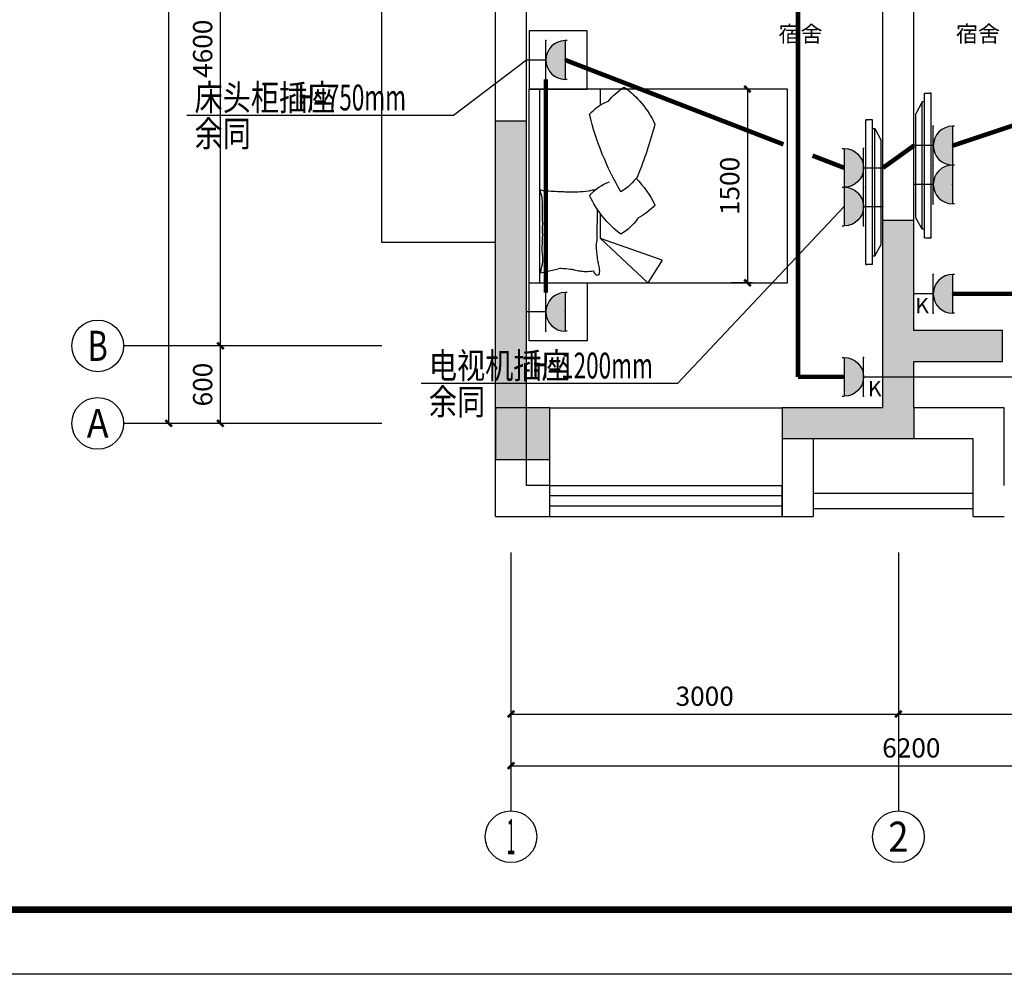
# Model space of a CAD drawing. Extents: x 449401 to 530231, y -245745 to -130411.
# Drawn here: x 464819 to 472443, y -209161 to -201771 of the extents above; entities that cross this region are included whole.
import ezdxf
from ezdxf.enums import TextEntityAlignment as Align

# ---------------------------------------------------------------- set-up
doc = ezdxf.new("R2010")
doc.units = 0
doc.header["$LTSCALE"] = 1000
doc.header["$MEASUREMENT"] = 0
for name, color, linetype in [('AXIS_TEXT', 7, 'Continuous'), ('DIM-插座', 3, 'Continuous'), ('EQUIP-插座', 3, 'Continuous'), ('WIRE-插座', 3, 'Continuous'), ('建筑底图', 8, 'Continuous'), ('时代图框', 161, 'Continuous')]:
    doc.layers.add(name, color=color, linetype=linetype)
doc.styles.add('_TCH_AXIS', font='COMPLEX', dxfattribs={"bigfont": 'GBCBIG'})
doc.styles.add('_TCH_DIM_T3', font='SIMPLEX', dxfattribs={"width": 0.705882, "bigfont": 'GBCBIG'})
doc.styles.add('_TEL_ATTDEF', font='gbenor', dxfattribs={"bigfont": 'gbcbig'})
doc.styles.add('_TEL_DIM', font='SIMPLEX', dxfattribs={"width": 0.8, "height": 3.5, "bigfont": 'HZTXT'})
doc.styles.add('COMPLEX', font='COMPLEX')
doc.styles.add('ERA', font='simhei.ttf')
doc.styles.get("Standard").update_dxf_attribs({"font": 'gbenor.shx', "bigfont": 'gbcbig.shx'})
doc.styles.add('微软雅黑', font='msyh.ttf')
doc.dimstyles.new('_TCH_ARCH&&50', dxfattribs={"dimtxt": 148.75, "dimasz": 50, "dimexe": 125, "dimexo": 150, "dimgap": 63.125, "dimtad": 1, "dimdec": 0, "dimzin": 0, "dimdsep": 46, "dimtxsty": '_TCH_DIM_T3', "dimblk": 'ARCHTICK', "dimcen": 0.09, "dimclrt": 7, "dimazin": 2, "dimtfac": 1, "dimtdec": 0, "dimtix": 1, "dimtmove": 2, "dimatfit": 3, "dimfxl": 0, "dimtolj": 1, "dimtzin": 0, "dimarcsym": 0})

# ---------------------------------------------------------------- blocks, each defined once
blk = doc.blocks.new('*U17')
at = {"layer": '时代图框', "color": 161}
blk.add_line((1000, -1000), (-58400, -1000), dxfattribs=at)
at = {"layer": '时代图框', "color": 161, "const_width": 100}
blk.add_lwpolyline([(-55900, 0), (0, 0), (0, 40000), (-55900, 40000)], close=True, dxfattribs=at)
at = {"layer": '时代图框', "style": 'ERA', "width": 0.7}
for tag, p in [('图纸编号', (-3555, 1064)), ('图纸比例', (-846, 1064))]:
    blk.add_attdef(tag, text='', height=250, dxfattribs=at).set_placement(p, align=Align.CENTER)
blk = doc.blocks.new('_ArchTick')
at = {"color": 0, "linetype": 'ByBlock', "const_width": 0.4}
blk.add_lwpolyline([(-0.5, -0.5), (0.5, 0.5)], dxfattribs=at)
blk = doc.blocks.new('*D28')
at = {"layer": 'Defpoints', "color": 0, "transparency": 16777216}
for p in [(466372.7, -204296), (467622.7, -204296), (467622.7, -204896)]:
    blk.add_point(p, dxfattribs=at)
at = {"layer": '建筑底图', "color": 0, "lineweight": -2, "transparency": 16777216}
for p, q in [((467472.7, -204296), (466247.7, -204296)), ((466372.7, -204896), (466372.7, -204296)), ((467472.7, -204896), (466247.7, -204896))]:
    blk.add_line(p, q, dxfattribs=at)
at = {"layer": '建筑底图', "color": 0, "lineweight": -2, "transparency": 16777216, "xscale": 50, "yscale": 50, "zscale": 50}
for p, rotation in [((466372.7, -204296), 90), ((466372.7, -204896), 270)]:
    blk.add_blockref('_ArchTick', p, dxfattribs=dict(at, rotation=rotation))
at = {"layer": '建筑底图', "color": 7, "transparency": 16777216, "insert": (466235.2, -204596), "char_height": 148.75, "attachment_point": 5, "rotation": 90, "style": '_TCH_DIM_T3'}
blk.add_mtext('\\A1;600', dxfattribs=at)
blk = doc.blocks.new('*D29')
at = {"layer": 'Defpoints', "color": 0, "transparency": 16777216}
for p in [(466372.7, -199696), (467622.7, -199696), (467622.7, -204296)]:
    blk.add_point(p, dxfattribs=at)
at = {"layer": '建筑底图', "color": 0, "lineweight": -2, "transparency": 16777216}
for p, q in [((467472.7, -199696), (466247.7, -199696)), ((466372.7, -204296), (466372.7, -199696)), ((467472.7, -204296), (466247.7, -204296))]:
    blk.add_line(p, q, dxfattribs=at)
at = {"layer": '建筑底图', "color": 0, "lineweight": -2, "transparency": 16777216, "xscale": 50, "yscale": 50, "zscale": 50}
for p, rotation in [((466372.7, -199696), 90), ((466372.7, -204296), 270)]:
    blk.add_blockref('_ArchTick', p, dxfattribs=dict(at, rotation=rotation))
at = {"layer": '建筑底图', "color": 7, "transparency": 16777216, "insert": (466235.2, -201996), "char_height": 148.75, "attachment_point": 5, "rotation": 90, "style": '_TCH_DIM_T3'}
blk.add_mtext('\\A1;4600', dxfattribs=at)
blk = doc.blocks.new('*D37')
at = {"layer": 'Defpoints', "color": 0, "transparency": 16777216}
for p in [(465972.7, -190746), (467622.7, -190746), (467622.7, -204896)]:
    blk.add_point(p, dxfattribs=at)
at = {"layer": '建筑底图', "color": 0, "lineweight": -2, "transparency": 16777216}
for p, q in [((467472.7, -190746), (465847.7, -190746)), ((465972.7, -204896), (465972.7, -190746)), ((467472.7, -204896), (465847.7, -204896))]:
    blk.add_line(p, q, dxfattribs=at)
at = {"layer": '建筑底图', "color": 0, "lineweight": -2, "transparency": 16777216, "xscale": 50, "yscale": 50, "zscale": 50}
for p, rotation in [((465972.7, -190746), 90), ((465972.7, -204896), 270)]:
    blk.add_blockref('_ArchTick', p, dxfattribs=dict(at, rotation=rotation))
at = {"layer": '建筑底图', "color": 7, "transparency": 16777216, "insert": (465835.2, -197821), "char_height": 148.75, "attachment_point": 5, "rotation": 90, "style": '_TCH_DIM_T3'}
blk.add_mtext('\\A1;14150', dxfattribs=at)
blk = doc.blocks.new('*D41')
at = {"layer": 'Defpoints', "color": 0, "transparency": 16777216}
for p in [(468622.7, -205896), (471622.7, -205896), (471622.7, -207146)]:
    blk.add_point(p, dxfattribs=at)
at = {"layer": '建筑底图', "color": 0, "lineweight": -2, "transparency": 16777216}
for p, q in [((468622.7, -206046), (468622.7, -207271)), ((471622.7, -206046), (471622.7, -207271)), ((468622.7, -207146), (471622.7, -207146))]:
    blk.add_line(p, q, dxfattribs=at)
at = {"layer": '建筑底图', "color": 0, "lineweight": -2, "transparency": 16777216, "xscale": 50, "yscale": 50, "zscale": 50, "rotation": 180}
blk.add_blockref('_ArchTick', (468622.7, -207146), dxfattribs=at)
at = {"layer": '建筑底图', "color": 0, "lineweight": -2, "transparency": 16777216, "xscale": 50, "yscale": 50, "zscale": 50}
blk.add_blockref('_ArchTick', (471622.7, -207146), dxfattribs=at)
at = {"layer": '建筑底图', "color": 7, "transparency": 16777216, "insert": (470122.7, -207008.5), "char_height": 148.75, "attachment_point": 5, "style": '_TCH_DIM_T3'}
blk.add_mtext('\\A1;3000', dxfattribs=at)
blk = doc.blocks.new('*D42')
at = {"layer": 'Defpoints', "color": 0, "transparency": 16777216}
for p in [(471622.7, -205896), (474822.7, -205896), (474822.7, -207146)]:
    blk.add_point(p, dxfattribs=at)
at = {"layer": '建筑底图', "color": 0, "lineweight": -2, "transparency": 16777216}
for p, q in [((471622.7, -206046), (471622.7, -207271)), ((474822.7, -206046), (474822.7, -207271)), ((471622.7, -207146), (474822.7, -207146))]:
    blk.add_line(p, q, dxfattribs=at)
at = {"layer": '建筑底图', "color": 0, "lineweight": -2, "transparency": 16777216, "xscale": 50, "yscale": 50, "zscale": 50, "rotation": 180}
blk.add_blockref('_ArchTick', (471622.7, -207146), dxfattribs=at)
at = {"layer": '建筑底图', "color": 0, "lineweight": -2, "transparency": 16777216, "xscale": 50, "yscale": 50, "zscale": 50}
blk.add_blockref('_ArchTick', (474822.7, -207146), dxfattribs=at)
at = {"layer": '建筑底图', "color": 7, "transparency": 16777216, "insert": (473222.7, -207008.5), "char_height": 148.75, "attachment_point": 5, "style": '_TCH_DIM_T3'}
blk.add_mtext('\\A1;3200', dxfattribs=at)
blk = doc.blocks.new('*D43')
at = {"layer": 'Defpoints', "color": 0, "transparency": 16777216}
for p in [(468622.7, -205896), (474822.7, -205896), (474822.7, -207546)]:
    blk.add_point(p, dxfattribs=at)
at = {"layer": '建筑底图', "color": 0, "lineweight": -2, "transparency": 16777216}
for p, q in [((468622.7, -206046), (468622.7, -207671)), ((474822.7, -206046), (474822.7, -207671)), ((468622.7, -207546), (474822.7, -207546))]:
    blk.add_line(p, q, dxfattribs=at)
at = {"layer": '建筑底图', "color": 0, "lineweight": -2, "transparency": 16777216, "xscale": 50, "yscale": 50, "zscale": 50, "rotation": 180}
blk.add_blockref('_ArchTick', (468622.7, -207546), dxfattribs=at)
at = {"layer": '建筑底图', "color": 0, "lineweight": -2, "transparency": 16777216, "xscale": 50, "yscale": 50, "zscale": 50}
blk.add_blockref('_ArchTick', (474822.7, -207546), dxfattribs=at)
at = {"layer": '建筑底图', "color": 7, "transparency": 16777216, "insert": (471722.7, -207408.5), "char_height": 148.75, "attachment_point": 5, "style": '_TCH_DIM_T3'}
blk.add_mtext('\\A1;6200', dxfattribs=at)
blk = doc.blocks.new('_AXISO')
blk.add_circle((0, 0), 0.5)
at = {"layer": 'AXIS_TEXT', "style": 'COMPLEX', "width": 1.041667}
blk.add_attdef('A', text='', height=0.56, dxfattribs=at).set_placement((-0.25, -0.28), (0.25, -0.28), align=Align.FIT)
blk = doc.blocks.new('$TCHSYS$WIN2D')
for p, q in [((-0.5, 0.5), (0.5, 0.5)), ((-0.5, 0.5), (-0.5, -0.5)), ((0.5, 0.5), (0.5, -0.5)), ((0.5, 0.1667), (-0.5, 0.1667)), ((0.5, -0.1667), (-0.5, -0.1667)), ((-0.5, -0.5), (0.5, -0.5))]:
    blk.add_line(p, q)
blk = doc.blocks.new('*U8')
for p, q in [((-557.6, 118.5), (562.7, 118.5)), ((-557.6, 66.3), (-557.6, 118.5)), ((-557.6, 118.5), (-557.6, 108)), ((562.7, 118.5), (562.7, 108)), ((562.7, 66.3), (562.7, 118.5)), ((-557.6, 66.3), (562.7, 66.3)), ((-490, 66.3), (-490, 48.1)), ((-490, 48.1), (495.1, 48.1)), ((-490, 48.1), (-402.4, 0)), ((-402.4, 0), (402.4, 0)), ((495.1, 48.1), (402.4, 0)), ((495.1, 66.3), (495.1, 48.1))]:
    blk.add_line(p, q)
blk = doc.blocks.new('*D44')
at = {"layer": 'Defpoints', "color": 0, "transparency": 16777216}
for p in [(470643.8, -202308.1), (470453.9, -203808.1), (470643.8, -203808.1)]:
    blk.add_point(p, dxfattribs=at)
at = {"layer": '建筑底图', "color": 0, "lineweight": -2, "transparency": 16777216}
for p, q in [((470493.8, -202308.1), (470328.9, -202308.1)), ((470453.9, -202308.1), (470453.9, -203808.1)), ((470493.8, -203808.1), (470328.9, -203808.1))]:
    blk.add_line(p, q, dxfattribs=at)
at = {"layer": '建筑底图', "color": 0, "lineweight": -2, "transparency": 16777216, "xscale": 50, "yscale": 50, "zscale": 50}
for p, rotation in [((470453.9, -202308.1), 90), ((470453.9, -203808.1), 270)]:
    blk.add_blockref('_ArchTick', p, dxfattribs=dict(at, rotation=rotation))
at = {"layer": '建筑底图', "color": 7, "transparency": 16777216, "insert": (470316.4, -203058.1), "char_height": 148.75, "attachment_point": 5, "rotation": 90, "style": '_TCH_DIM_T3'}
blk.add_mtext('\\A1;1500', dxfattribs=at)
blk = doc.blocks.new('$equip_U$00000521(BF-20211229VRPJ)')
for p, q in [((-0.5, 1.05), (-0.5, 1)), ((0.5, 1.05), (0.5, 1)), ((-0.5, 1), (0.5, 1)), ((0.5, 0.5), (-0.5, 0.5)), ((0, 0.5), (0, 0))]:
    blk.add_line(p, q)
blk.add_arc((0, 1), 0.5, 180, 0)
for p in [(0, 1), (-0.5, 0.5), (0.5, 0.5), (0, 0)]:
    blk.add_point(p)
for points in [[(0.433, 0.75), (-0.433, 0.75), (0.5, 1), (-0.5, 1)], [(0.25, 0.567), (-0.25, 0.567), (0.433, 0.75), (-0.433, 0.75)], [(0, 0.5), (0, 0.5), (0.25, 0.567), (-0.25, 0.567)]]:
    blk.add_solid(points)
at = {"color": 7, "style": '_TEL_DIM'}
blk.add_attdef('$TEXT$', text='', height=0.4, dxfattribs=at).set_placement((0.303, 0.211), align=Align.MIDDLE_CENTER)
at = {"color": 7, "style": '_TEL_DIM', "flags": 1}
for tag in ['A', 'REMARK']:
    blk.add_attdef(tag, text='', height=0.000025, dxfattribs=at).set_placement((0, 0), align=Align.MIDDLE_CENTER)
blk = doc.blocks.new('$equip$00001237')
for p, q in [((-0.5, 1.05), (-0.5, 1)), ((0.5, 1.05), (0.5, 1)), ((-0.5, 1), (0.5, 1)), ((0.5, 0.5), (-0.5, 0.5)), ((0, 0.5), (0, 0))]:
    blk.add_line(p, q)
blk.add_arc((0, 1), 0.5, 180, 0)
for p in [(0, 1), (-0.5, 0.5), (0.5, 0.5), (0, 0)]:
    blk.add_point(p)
for points in [[(0.433, 0.75), (-0.433, 0.75), (0.5, 1), (-0.5, 1)], [(0.25, 0.567), (-0.25, 0.567), (0.433, 0.75), (-0.433, 0.75)], [(0, 0.5), (0, 0.5), (0.25, 0.567), (-0.25, 0.567)]]:
    blk.add_solid(points)
at = {"flags": 9}
blk.add_attdef('A', (0, 0), '', height=0.00002, dxfattribs=at)
blk = doc.blocks.new('dfdfgfd')
at = {"layer": '建筑底图'}
h = blk.add_hatch(color=8, dxfattribs=at)
h.dxf.hatch_style = 1
h.paths.add_polyline_path([(468622.7, -202553.1), (468502.7, -202553.1), (468502.7, -204296), (468622.7, -204296)])
h.paths.add_polyline_path([(468742.7, -202553.1), (468622.7, -202553.1), (468622.7, -204296), (468742.7, -204296)])
h.paths.add_polyline_path([(468742.7, -204296), (468622.7, -204296), (468622.7, -204776), (468742.7, -204776)])
h.paths.add_polyline_path([(468622.7, -204296), (468502.7, -204296), (468502.7, -204776), (468622.7, -204776)])
h = blk.add_hatch(color=8, dxfattribs=at)
h.dxf.hatch_style = 1
h.paths.add_polyline_path([(471622.7, -204296), (471502.7, -204296), (471502.7, -204776), (470722.7, -204776), (470722.7, -204896), (471622.7, -204896)])
h.paths.add_polyline_path([(471622.7, -204896), (470722.7, -204896), (470722.7, -205016), (470962.7, -205016), (471622.7, -205016)])
h.paths.add_polyline_path([(471742.7, -204896), (471622.7, -204896), (471622.7, -205016), (471742.7, -205016)])
h.paths.add_polyline_path([(471742.7, -204416), (472429.1, -204416), (472429.1, -204296), (471622.7, -204296), (471622.7, -204896), (471742.7, -204896), (471742.7, -204776)])
h.paths.add_polyline_path([(472429.1, -204176), (471742.7, -204176), (471742.7, -203322.8), (471622.7, -203322.8), (471622.7, -204296), (472429.1, -204296), (472429.1, -204262.4)])
h.paths.add_polyline_path([(471622.7, -203322.8), (471502.7, -203322.8), (471502.7, -204296), (471622.7, -204296)])
h = blk.add_hatch(color=8, dxfattribs=at)
h.dxf.hatch_style = 1
h.paths.add_polyline_path([(468502.7, -205176), (468922.7, -205176), (468922.7, -204776), (468502.7, -204776)])
at = {"layer": '建筑底图', "color": 8}
for p, q in [((467622.7, -203496), (467622.7, -201276)), ((471502.7, -204296), (471502.7, -201396)), ((471742.7, -204176), (471742.7, -201396)), ((468502.7, -205616), (468502.7, -201456)), ((468742.7, -205376), (468742.7, -201516)), ((468762.8, -203808.1), (468762.8, -202308.1)), ((470762.8, -202308.1), (468762.8, -202308.1)), ((470762.8, -202308.1), (468762.8, -202308.1)), ((468842.8, -202308.1), (468842.8, -203808.1)), ((469316.6, -202430.9), (469316.6, -202308.1)), ((470762.8, -203748.1), (470762.8, -202308.1)), ((470762.8, -203808.1), (470762.8, -202403.9)), ((468502.7, -202552.7), (468742.7, -202552.7)), ((469316.6, -203464.1), (469316.6, -203274.3)), ((471502.7, -203322.8), (471742.7, -203322.8)), ((469316.6, -203464.1), (469681.8, -203808.1)), ((469793.3, -203631.9), (469316.6, -203464.1)), ((468502.7, -203496), (467622.7, -203496)), ((469793.3, -203631.9), (469681.8, -203808.1)), ((468888.6, -203722.3), (468987.6, -203700)), ((468852.5, -203730.4), (468888.6, -203722.3)), ((468762.8, -203808.1), (470762.8, -203808.1)), ((472429.1, -204176), (471742.7, -204176)), ((472429.1, -204416), (472429.1, -204176)), ((467622.7, -204296), (465622.7, -204296)), ((471502.7, -204776), (471502.7, -204296)), ((471742.7, -204776), (471742.7, -204416)), ((471742.7, -204416), (472429.1, -204416)), ((468922.7, -205402.3), (468922.7, -204776)), ((468922.7, -204776), (470722.7, -204776)), ((470722.7, -204776), (470722.7, -205376)), ((471502.7, -204776), (470722.7, -204776)), ((471742.7, -204776), (471742.7, -205016)), ((472442.7, -204776), (471742.7, -204776)), ((472442.7, -205376), (472442.7, -204776)), ((467622.7, -204896), (465622.7, -204896)), ((470962.7, -205016), (470722.7, -205016)), ((470962.7, -205016), (470962.7, -205616)), ((471622.7, -205016), (470962.7, -205016)), ((472202.7, -205016), (471622.7, -205016)), ((472202.7, -205616), (472202.7, -205016)), ((468922.7, -205376), (468742.7, -205376)), ((468922.7, -205616), (468922.7, -205376)), ((470722.7, -205376), (470722.7, -205616)), ((470962.7, -205436), (472202.7, -205436)), ((468502.7, -205616), (468922.7, -205616)), ((470722.7, -205616), (470962.7, -205616)), ((470962.7, -205556), (472202.7, -205556)), ((472202.7, -205616), (472442.7, -205616)), ((468622.7, -205896), (468622.7, -207896)), ((471622.7, -205896), (471622.7, -207896))]:
    blk.add_line(p, q, dxfattribs=at)
for points in [[(469212.8, -201858.1), (468762.8, -201858.1), (468762.8, -202308.1), (469212.8, -202308.1)], [(469212.8, -204258.1), (468762.8, -204258.1), (468762.8, -203808.1), (469212.8, -203808.1)], [(468502.7, -205176), (468922.7, -205176), (468922.7, -204776), (468502.7, -204776)]]:
    blk.add_lwpolyline(points, close=True, dxfattribs=at)
at = {"layer": '建筑底图', "color": 8, "extrusion": (0, 0, -1)}
for centre, major_axis, ratio, start_param, end_param in [((469744.5, -202691.2), (467.3, 0.1), 1, 3.811305, 4.160531), ((469744.5, -202691.2), (467.3, 0.1), 1, 3.811305, 4.160531), ((469075.7, -202887.9), (730.2, 0), 1, -0.951626, -0.437428), ((469075.7, -202887.9), (730.2, 0), 1, -0.951626, -0.437428), ((469502.3, -202735.9), (-357, 0), 1, 0.709373, 1.215443), ((469502.3, -202735.9), (-357, 0), 1, 0.709373, 1.215443), ((470056.1, -202518.7), (-492.3, 1219.4), 0.595419, 4.464156, 4.960622), ((470056.1, -202518.7), (-492.3, 1219.4), 0.595419, 4.464156, 4.960622), ((469204.3, -202625), (395.8, 1193.9), 0.396094, 1.4017, 1.739892), ((469204.3, -202625), (395.8, 1193.9), 0.396094, 1.4017, 1.739892), ((469502.3, -203364.1), (357, 0), 1, 3.851114, 4.380944), ((469302.6, -202788.9), (357, 0.1), 1, 0.566455, 1.072525), ((469302.6, -202788.9), (357, 0.1), 1, 0.566455, 1.072525), ((469075.7, -203516.1), (730.2, 0), 1, -0.786889, -0.437431), ((469942.5, -202803.9), (783, 0), 1, 2.213493, 2.709958), ((469942.5, -202803.9), (783, 0), 1, 2.213493, 2.709958), ((469372.2, -202867.6), (-498.2, 0.1), 1, 3.890354, 4.228546), ((469372.2, -202867.6), (-498.2, 0.1), 1, 3.890354, 4.228546), ((469302.6, -203117.1), (357, 0), 1, 0.566339, 1.072409), ((469302.6, -203117.1), (357, 0), 1, 0.566339, 1.072409)]:
    blk.add_ellipse(centre, major_axis=major_axis, ratio=ratio, start_param=start_param, end_param=end_param, dxfattribs=at)
at = {"layer": '建筑底图', "color": 8}
for centre, major_axis, ratio, start_param, end_param in [((468848.2, -203092.9), (-1.59, 0), 0.9, -1.279365, 0.124274), ((468950.7, -203081.4), (105, 0), 0.9, 3.265867, 3.424705), ((468854.4, -203111.6), (23.2, 0), 0.9, 1.396292, 1.862227), ((468925.3, -202749.4), (-385.4, 0), 0.9, 1.396292, 1.509625), ((469902, -188396.8), (-16362.7, 0), 0.9, 1.509625, 1.517477), ((469117.3, -201629.9), (-1638.3, 0), 0.9, 1.517477, 1.542294), ((469093.8, -202371), (-814.5, 0), 0.9, 1.542294, 1.629592), ((469077.3, -202118.4), (-1095.7, 0), 0.9, 1.629592, 1.704853), ((469192, -202883.3), (-238, 0), 0.9, 1.704853, 1.782146), ((469303.8, -203352.6), (295.2, 0), 0.9, 1.712752, 1.782146), ((469267.6, -203124.6), (-39.3, 0), 0.9, 4.551921, 4.854345), ((468938.4, -203084.6), (92.1, 0), 0.9, 3.424705, 3.61779), ((468808.2, -203145.1), (-54.3, 0), 0.9, 3.3662, 3.61779), ((468690.5, -203169.3), (-175.1, 0), 0.9, 3.20397, 3.3662), ((461617.6, -203338), (7250.4, 0), 0.9, 0.002192, 0.027375), ((478926.5, -203312.5), (9637.5, 0), 0.9, 3.13274, 3.145927), ((465168, -203346.4), (-3700.1, 0), 0.9, 3.118528, 3.148403), ((468793.9, -203384.9), (496.7, 0), 0.9, -0.072592, 0.077871), ((470545.3, -203606.5), (-1685.7, 0), 0.9, -0.080592, -0.04798), ((467410.1, -203378.6), (1459.7, 0), 0.9, -0.080592, -0.045547), ((451616.3, -204828.1), (17251.8, 1397.3), 0.063661, -0.006902, 0.006911), ((466529.2, -203276.1), (-2761.6, 191.1), 0.300951, 3.080816, 3.201375), ((469137.3, -203545.6), (276.1, 0), 0.9, 3.093612, 3.343328), ((470101.4, -203517.4), (819.2, 0), 0.9, 3.141593, 3.27331), ((468695.3, -203627), (175.1, 0), 0.9, -0.112295, 0.201735), ((469577.4, -203579.9), (-290.7, 0), 0.9, 0.131717, 0.274784), ((469175.2, -203750.2), (324.9, 0), 0.9, 2.976064, 3.070332), ((469126.6, -203742.9), (275.6, 0), 0.9, 2.838143, 2.976064), ((468726.5, -203630.1), (-143.7, 0), 0.9, 2.838143, 3.029297), ((469007.4, -203771), (81.3, 0), 0.9, 1.524285, 1.815931), ((468974.4, -204408.6), (790.5, 0), 0.9, 1.431082, 1.524285), ((469031.5, -204043.2), (380.5, 0), 0.9, 1.357894, 1.431082), ((469335.5, -202777.4), (1058.4, 0), 0.9, 4.499487, 4.543365), ((469198.7, -203499.2), (244.8, 0), 0.9, 4.543365, 4.712389), ((469198.7, -203188.4), (-590.2, 0), 0.9, 1.570796, 1.679572), ((469303.3, -203713.4), (-41, 0), 0.9, 0.076798, 1.106879), ((468945.7, -203740.2), (365.7, 0), 0.9, 0.147257, 0.274784), ((469116.2, -203717.4), (-193.4, 0), 0.9, 3.141593, 3.288849), ((469292, -203733.7), (15.7, 0), 0.9, 4.248471, 6.086445), ((469201, -203717.4), (-108.5, 0), 0.9, 2.944853, 3.141593)]:
    blk.add_ellipse(centre, major_axis=major_axis, ratio=ratio, start_param=start_param, end_param=end_param, dxfattribs=at)
at = {"layer": '建筑底图', "color": 8, "extrusion": (0, 0, -1), "zscale": -1, "rotation": 90.00000000000001}
blk.add_blockref('*U8', (-471758.6, -202901.5), dxfattribs=at)
at = {"layer": '建筑底图', "color": 8, "extrusion": (0, 0, -1), "xscale": -1, "zscale": -1, "rotation": 270}
blk.add_blockref('*U8', (-471488.3, -203108.5), dxfattribs=at)
at = {"layer": '建筑底图', "color": 8}
ref = blk.add_blockref('_AXISO', (465422.7, -204296), dxfattribs=dict(at, xscale=400, yscale=400, zscale=400))
ref.add_attrib('A', 'B', dxfattribs={"layer": 'AXIS_TEXT', "height": 233, "style": '_TCH_AXIS', "width": 0.823529}).set_placement((465345, -204412.4), (465500.3, -204412.4), align=Align.FIT)
ref = blk.add_blockref('_AXISO', (465422.7, -204896), dxfattribs=dict(at, xscale=400, yscale=400, zscale=400))
ref.add_attrib('A', 'A', dxfattribs={"layer": 'AXIS_TEXT', "height": 222.7, "style": '_TCH_AXIS', "width": 0.888889}).set_placement((465337.8, -205007.3), (465507.5, -205007.3), align=Align.FIT)
at = {"layer": '建筑底图', "color": 8, "xscale": -1800.000000000175, "yscale": 240, "zscale": -1800.000000000175, "rotation": 180}
blk.add_blockref('$TCHSYS$WIN2D', (469822.7, -205496), dxfattribs=at)
at = {"layer": '建筑底图', "color": 8}
ref = blk.add_blockref('_AXISO', (468622.7, -208096), dxfattribs=dict(at, xscale=400, yscale=400, zscale=400))
ref.add_attrib('A', '1', dxfattribs={"layer": 'AXIS_TEXT', "height": 272.4, "style": '_TCH_AXIS', "width": 0.555556}).set_placement((468590.2, -208232.2), (468655.1, -208232.2), align=Align.FIT)
ref = blk.add_blockref('_AXISO', (471622.7, -208096), dxfattribs=dict(at, xscale=400, yscale=400, zscale=400))
ref.add_attrib('A', '2', dxfattribs={"layer": 'AXIS_TEXT', "height": 233, "style": '_TCH_AXIS'}).set_placement((471545, -208212.4), (471700.3, -208212.4), align=Align.FIT)
at = {"layer": '建筑底图', "color": 8, "style": '微软雅黑'}
for p in [(470865.2, -201897.5), (472239, -201897.1)]:
    blk.add_text('宿舍', height=125, dxfattribs=at).set_placement(p, align=Align.MIDDLE)
at = {"layer": '建筑底图', "color": 8}
for p1, p2, distance, picture, middle in [((467622.7, -204896), (467622.7, -190746), 1650, '*D37', (465835.2, -197821)), ((467622.7, -204296), (467622.7, -199696), 1250, '*D29', (466235.2, -201996)), ((467622.7, -204896), (467622.7, -204296), 1250, '*D28', (466235.2, -204596)), ((468622.7, -205896), (471622.7, -205896), -1250, '*D41', (470122.7, -207008.5)), ((468622.7, -205896), (474822.7, -205896), -1650, '*D43', (471722.7, -207408.5)), ((471622.7, -205896), (474822.7, -205896), -1250, '*D42', (473222.7, -207008.5))]:
    dim = blk.add_aligned_dim(p1=p1, p2=p2, distance=distance, dimstyle='_TCH_ARCH&&50', dxfattribs=at)
    dim.commit()
    dim.dimension.update_dxf_attribs({"geometry": picture, "text_midpoint": middle})
dim = blk.add_linear_dim(base=(470453.9, -203808.1), p1=(470643.8, -202308.1), p2=(470643.8, -203808.1), angle=90, dimstyle='_TCH_ARCH&&50', dxfattribs=at)
dim.commit()
dim.dimension.update_dxf_attribs({"geometry": '*D44', "text_midpoint": (470316.4, -203058.1)})

msp = doc.modelspace()

# ---------------------------------------------------------------- linework, layer by layer
at = {"layer": 'DIM-插座'}
for p, q in [((468742.7, -202083.1), (468176.7, -202513.4)), ((468176.7, -202513.4), (466112.3, -202513.4)), ((471202.7, -203217.9), (469913, -204588.5)), ((471502.7, -204536), (472197.6, -204536)), ((472197.6, -204536), (474271.4, -204536)), ((469913, -204588.5), (467926.6, -204588.5))]:
    msp.add_line(p, q, dxfattribs=at)
at = {"layer": 'WIRE-插座', "linetype": 'Continuous', "const_width": 35}
for points in [[(470845.2, -204536), (470845.2, -199986.3)], [(469042.7, -202083.1), (470732.7, -202736.3)], [(468892.7, -203883.1), (468892.7, -202233.1)], [(472042.7, -202746), (472572.6, -202569.9)], [(471502.7, -202917.9), (471742.7, -202746)], [(470957.7, -202823.2), (471202.7, -202917.9)], [(472042.7, -203893.3), (472685.1, -203893.3)], [(470845.2, -204536), (471202.7, -204536)]]:
    msp.add_lwpolyline(points, dxfattribs=at)

# ---------------------------------------------------------------- block references
at = {"layer": 'EQUIP-插座', "yscale": 300, "zscale": 300}
for p, xscale, rotation in [((468742.7, -202083.1), 300, 269.9999999999991), ((471742.7, -202746), 300, 269.9999999999988), ((471502.7, -202917.9), -300, 90.0000000000012), ((471742.7, -203046), 300, 269.9999999999988), ((471502.7, -203217.9), -300, 90.0000000000012), ((468742.7, -204033.1), 300, 269.9999999999991)]:
    msp.add_blockref('$equip$00001237', p, dxfattribs=dict(at, xscale=xscale, rotation=rotation))
at = {"layer": 'EQUIP-插座'}
ref = msp.add_blockref('$equip_U$00000521(BF-20211229VRPJ)', (471742.7, -203893.3), dxfattribs=dict(at, xscale=300, yscale=300, zscale=300, rotation=269.9999999999988))
ref.add_attrib('$TEXT$', 'K', dxfattribs={"layer": '0', "color": 7, "height": 120, "style": '_TEL_ATTDEF'}).set_placement((471806, -203984.3), align=Align.MIDDLE_CENTER)
ref = msp.add_blockref('$equip_U$00000521(BF-20211229VRPJ)', (471502.7, -204536), dxfattribs=dict(at, xscale=-300, yscale=300, zscale=300, rotation=90.0000000000012))
ref.add_attrib('$TEXT$', 'K', dxfattribs={"layer": '0', "color": 7, "height": 120, "style": '_TEL_ATTDEF'}).set_placement((471439.4, -204626.9), align=Align.MIDDLE_CENTER)
at = {"layer": '建筑底图'}
msp.add_blockref('dfdfgfd', (0, 0), dxfattribs=at)
at = {"layer": '时代图框', "xscale": 0.5, "yscale": 0.5, "zscale": 0.5}
msp.add_blockref('*U17', (487454.2, -208661.1), dxfattribs=at)

# ---------------------------------------------------------------- texts
at = {"layer": 'DIM-插座', "color": 7, "style": '_TEL_DIM'}
for s, width, p in [('床头柜插座', 0.8, (466172.3, -202473.4)), ('H=750mm', 0.64, (466972.3, -202473.4)), ('余同', 0.8, (466172.3, -202753.4)), ('电视机插座', 0.8, (467986.6, -204548.5)), ('H=1200mm', 0.64, (468786.6, -204548.5)), ('余同', 0.8, (467986.6, -204828.5))]:
    msp.add_text(s, height=200, dxfattribs=dict(at, width=width)).set_placement(p)

doc.saveas('drawing.dxf')
